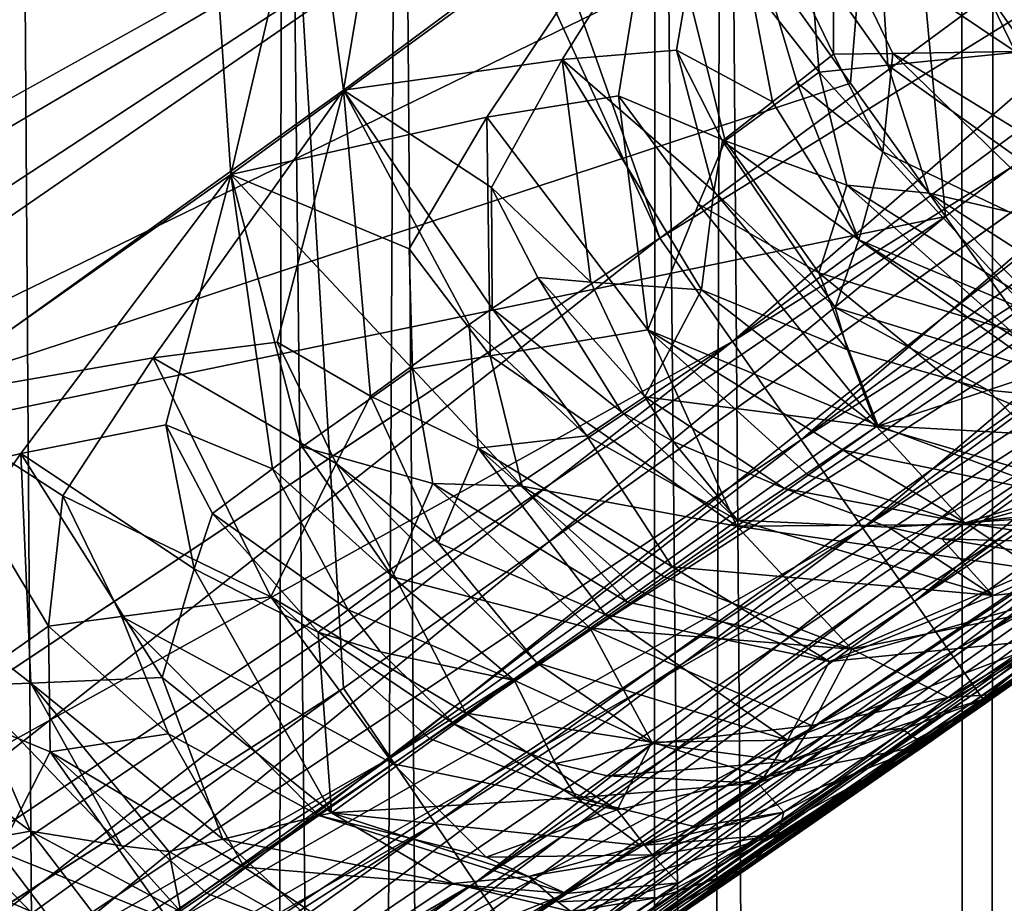
# Model space of a CAD drawing. Extents: x -35 to 35, y -35 to 129.
# Drawn here: x 10 to 10, y -15 to -14 of the extents above; entities that cross this region are included whole.
import ezdxf

# ---------------------------------------------------------------- set-up
doc = ezdxf.new("R2010")
doc.units = 0
doc.header["$MEASUREMENT"] = 0

msp = doc.modelspace()

# ---------------------------------------------------------------- linework, layer by layer
for points in [[(13.332023, -27.65254), (4.944637, -30.310953), (-21.415737, 21.655933)], [(26.188625, -15.907173), (-21.415737, 21.655933), (25.60268, 16.542374)], [(25.60268, -16.842373), (13.332023, -27.65254), (-21.415737, 21.655933)], [(25.60268, -16.842373), (-21.415737, 21.655933), (26.188625, -15.907173)], [(8.879482, -2.85, 101.349998), (10.261431, -14.32579, 101.349998), (10.919008, -13.825718, 101.349998)], [(8.879482, -2.85, 101.349998), (8.879511, -15.076464, 101.349998), (10.261431, -14.32579, 101.349998)], [(8.879483, -2.85, 119.650002), (10.919008, -13.825718, 119.650002), (10.261431, -14.32579, 119.650002)], [(8.879483, -2.85, 119.650002), (10.261431, -14.32579, 119.650002), (8.879511, -15.076457, 119.650002)], [(9.011796, -2.85, 119.599998), (9.011796, -14.91862, 119.599998), (9.703984, -14.473312, 119.599998)], [(9.011796, -2.85, 119.599998), (9.703984, -14.473312, 119.599998), (10.37421, -13.99559, 119.599998)], [(9.703987, -14.473311, 101.400002), (9.011799, -2.85, 101.400002), (10.374213, -13.995588, 101.400002)], [(9.011799, -14.918618, 101.400002), (9.011799, -2.85, 101.400002), (9.703987, -14.473311, 101.400002)], [(6.859258, -5.747322, 118.599998), (10.530979, -13.749208, 118.599998), (9.871192, -14.235438, 118.599998)], [(6.859258, -5.747322, 118.599998), (9.871192, -14.235438, 118.599998), (9.188992, -14.689685, 118.599998)], [(9.871195, -14.235436, 102.400002), (6.762891, -7.484118, 102.400002), (9.188994, -14.689683, 102.400002)], [(10.530982, -13.749207, 102.400002), (6.762891, -7.484118, 102.400002), (9.871195, -14.235436, 102.400002)], [(9.99235, -13.903289, 125.5), (-12.993367, -11.112318, 125.5), (-2.456314, -16.971609, 125.5)], [(10.037398, -30.65, 79.975494), (10.047601, -13.238, 80.016403), (10.161201, -13.15, 80.532135)], [(10.173772, -30.65, 80.59819), (10.037398, -30.65, 79.975494), (10.161201, -13.15, 80.532135)], [(10.037398, -30.65, 85.024506), (10.100414, -13.197285, 84.759232), (10.03036, -13.251217, 85.05233)], [(10.037398, -30.65, 85.024506), (10.173772, -30.65, 84.40181), (10.100414, -13.197285, 84.759232)], [(10.037398, -30.65, 79.975494), (9.904369, -13.346723, 79.495674), (10.047601, -13.238, 80.016403)], [(10.037398, -30.65, 85.024506), (10.03036, -13.251217, 85.05233), (9.868774, -13.373362, 85.619263)], [(9.862949, -30.65, 79.362373), (9.73325, -13.473433, 78.980576), (9.904369, -13.346723, 79.495674)], [(10.037398, -30.65, 79.975494), (9.862949, -30.65, 79.362373), (9.904369, -13.346723, 79.495674)], [(9.862949, -30.65, 85.637627), (9.868774, -13.373362, 85.619263), (9.671782, -13.51812, 86.18499)], [(9.862949, -30.65, 85.637627), (10.037398, -30.65, 85.024506), (9.868774, -13.373362, 85.619263)], [(9.601508, -13.568683, 78.250175), (9.644537, -14.201934, 78.348747), (9.832545, -13.400323, 78.816109)], [(9.831427, -13.401154, 86.186874), (9.704113, -14.157373, 86.510017), (9.622575, -13.553584, 86.701912)], [(9.644537, -14.201934, 78.348747), (9.869283, -14.037934, 78.915695), (9.832545, -13.400323, 78.816109)], [(9.901489, -14.010898, 85.994354), (9.704113, -14.157373, 86.510017), (9.831427, -13.401154, 86.186874)], [(9.651088, -30.65, 78.761147), (9.532381, -13.617877, 78.468102), (9.73325, -13.473433, 78.980576)], [(9.862949, -30.65, 79.362373), (9.651088, -30.65, 78.761147), (9.73325, -13.473433, 78.980576)], [(9.651088, -30.65, 86.238853), (9.671782, -13.51812, 86.18499), (9.438394, -13.683911, 86.747261)], [(9.651088, -30.65, 86.238853), (9.862949, -30.65, 85.637627), (9.671782, -13.51812, 86.18499)], [(9.622575, -13.553584, 86.701912), (9.476591, -14.320704, 87.021523), (9.383188, -13.722243, 87.212303)], [(9.704113, -14.157373, 86.510017), (9.476591, -14.320704, 87.021523), (9.622575, -13.553584, 86.701912)], [(9.333403, -13.756528, 77.68985), (9.383492, -14.385716, 77.788307), (9.601508, -13.568683, 78.250175)], [(9.383492, -14.385716, 77.788307), (9.644537, -14.201934, 78.348747), (9.601508, -13.568683, 78.250175)], [(9.651088, -30.65, 78.761147), (9.402616, -30.65, 78.17411), (9.532381, -13.617877, 78.468102)], [(9.402616, -30.65, 86.82589), (9.651088, -30.65, 86.238853), (9.438394, -13.683911, 86.747261)], [(10.680418, -13.731256, 125.415733), (9.99235, -13.903289, 125.5), (10.022099, -14.224069, 125.415733)], [(10.680418, -13.731256, 125.415733), (10.022099, -14.224069, 125.415733), (10.066049, -14.285788, 125.353554)], [(9.909504, -14.290106, 118.607521), (9.871192, -14.235438, 118.599998), (10.530979, -13.749208, 118.599998)], [(10.571855, -13.801988, 102.392479), (10.530982, -13.749207, 102.400002), (9.871195, -14.235436, 102.400002)], [(9.909504, -14.290106, 118.607521), (10.530979, -13.749208, 118.599998), (10.571852, -13.80199, 118.607521)], [(10.571855, -13.801988, 102.392479), (9.871195, -14.235436, 102.400002), (9.909507, -14.290104, 102.392479)], [(9.909504, -14.290106, 118.607521), (10.571852, -13.80199, 118.607521), (10.610675, -13.852124, 118.629707)], [(10.571855, -13.801988, 102.392479), (9.909507, -14.290104, 102.392479), (9.945898, -14.342031, 102.370293)], [(10.571855, -13.801988, 102.392479), (9.945898, -14.342031, 102.370293), (10.610678, -13.852122, 102.370293)], [(9.909504, -14.290106, 118.607521), (10.610675, -13.852124, 118.629707), (9.945895, -14.342032, 118.629707)], [(9.945895, -14.342032, 118.629707), (10.610675, -13.852124, 118.629707), (10.645502, -13.897098, 118.665451)], [(10.610678, -13.852122, 102.370293), (9.945898, -14.342031, 102.370293), (9.978542, -14.388613, 102.334549)], [(10.610678, -13.852122, 102.370293), (9.978542, -14.388613, 102.334549), (10.645504, -13.897096, 102.334549)], [(9.945895, -14.342032, 118.629707), (10.645502, -13.897098, 118.665451), (9.978539, -14.388615, 118.665451)], [(9.978539, -14.388615, 118.665451), (10.645502, -13.897098, 118.665451), (10.674586, -13.934655, 118.712952)], [(10.645504, -13.897096, 102.334549), (9.978542, -14.388613, 102.334549), (10.005804, -14.427513, 102.287048)], [(10.645504, -13.897096, 102.334549), (10.005804, -14.427513, 102.287048), (10.674588, -13.934653, 102.287048)], [(9.99235, -13.903289, 125.5), (-2.456314, -16.971609, 125.5), (0, -17.15, 125.5)], [(9.99235, -13.903289, 125.5), (0, -17.15, 125.5), (6.410612, -15.894969, 125.5)], [(9.99235, -13.903289, 125.5), (6.410612, -15.894969, 125.5), (7.163819, -15.566864, 125.5)], [(9.99235, -13.903289, 125.5), (7.163819, -15.566864, 125.5), (8.618318, -14.803484, 125.5)], [(9.99235, -13.903289, 125.5), (8.618318, -14.803484, 125.5), (9.316213, -14.369992, 125.5)], [(9.917549, -14.07725, 125.490395), (9.99235, -13.903289, 125.5), (9.316213, -14.369992, 125.5)], [(9.917549, -14.07725, 125.490395), (9.971956, -14.153653, 125.461937), (9.99235, -13.903289, 125.5)], [(9.971956, -14.153653, 125.461937), (10.022099, -14.224069, 125.415733), (9.99235, -13.903289, 125.5)], [(9.978539, -14.388615, 118.665451), (10.674586, -13.934655, 118.712952), (10.005802, -14.427515, 118.712952)], [(10.005802, -14.427515, 118.712952), (10.674586, -13.934655, 118.712952), (10.696469, -13.962914, 118.769836)], [(10.674588, -13.934653, 102.287048), (10.005804, -14.427513, 102.287048), (10.696471, -13.962913, 102.230164)], [(10.005802, -14.427515, 118.712952), (10.696469, -13.962914, 118.769836), (10.026314, -14.456784, 118.769836)], [(10.696471, -13.962913, 102.230164), (10.005804, -14.427513, 102.287048), (10.026317, -14.456782, 102.230164)], [(10.026314, -14.456784, 118.769836), (10.696469, -13.962914, 118.769836), (10.710053, -13.980457, 118.833244)], [(10.696471, -13.962913, 102.230164), (10.026317, -14.456782, 102.230164), (10.710056, -13.980455, 102.166756)], [(10.026314, -14.456784, 118.769836), (10.710053, -13.980457, 118.833244), (10.039047, -14.474955, 118.833244)], [(10.710056, -13.980455, 102.166756), (10.026317, -14.456782, 102.230164), (10.03905, -14.474953, 102.166756)], [(10.039047, -14.474955, 118.833244), (10.710053, -13.980457, 118.833244), (10.714659, -13.986404, 118.900002)], [(10.710056, -13.980455, 102.166756), (10.03905, -14.474953, 102.166756), (10.043367, -14.481112, 102.099998)], [(10.710056, -13.980455, 102.166756), (10.043367, -14.481112, 102.099998), (10.714662, -13.986403, 102.099998)], [(10.039047, -14.474955, 118.833244), (10.714659, -13.986404, 118.900002), (10.043365, -14.481114, 118.900002)], [(10.043365, -14.481114, 118.900002), (10.714659, -13.986404, 118.900002), (10.493537, -14.154845, 119.401001)], [(10.714662, -13.986403, 102.099998), (10.043367, -14.481112, 102.099998), (10.49354, -14.154843, 101.598999)], [(9.728822, -14.509974, 119.595009), (10.37421, -13.99559, 119.599998), (9.703984, -14.473312, 119.599998)], [(9.728825, -14.509972, 101.404991), (9.703987, -14.473311, 101.400002), (10.374213, -13.995588, 101.400002)], [(9.728822, -14.509974, 119.595009), (10.400764, -14.031028, 119.595009), (10.37421, -13.99559, 119.599998)], [(9.728825, -14.509972, 101.404991), (10.374213, -13.995588, 101.400002), (10.400765, -14.031026, 101.404991)], [(9.819662, -14.141074, 86.236549), (9.704113, -14.157373, 86.510017), (9.901489, -14.010898, 85.994354)], [(9.879922, -14.136124, 86.100121), (9.819662, -14.141074, 86.236549), (9.901489, -14.010898, 85.994354)], [(9.930749, -14.163507, 86.021988), (9.879922, -14.136124, 86.100121), (9.901489, -14.010898, 85.994354)], [(9.94373, -14.153363, 85.984756), (9.930749, -14.163507, 86.021988), (9.901489, -14.010898, 85.994354)], [(9.962956, -14.138295, 85.928787), (9.94373, -14.153363, 85.984756), (9.901489, -14.010898, 85.994354)], [(9.962988, -14.072498, 85.862503), (9.962956, -14.138295, 85.928787), (9.901489, -14.010898, 85.994354)], [(9.996131, -14.007313, 85.733917), (10.058927, -14.136868, 85.742119), (9.962988, -14.072498, 85.862503)], [(10.077822, -14.074553, 85.608269), (10.058927, -14.136868, 85.742119), (9.996131, -14.007313, 85.733917)], [(9.983546, -14.020082, 79.228821), (10.065877, -14.136666, 79.271957), (10.04325, -14.015108, 79.384544)], [(10.084038, -14.074664, 79.406258), (10.04325, -14.015108, 79.384544), (10.065877, -14.136666, 79.271957)], [(9.991689, -14.144127, 79.121574), (9.983546, -14.020082, 79.228821), (9.950351, -14.085402, 79.099762)], [(9.991689, -14.144127, 79.121574), (10.065877, -14.136666, 79.271957), (9.983546, -14.020082, 79.228821)], [(9.728822, -14.509974, 119.595009), (10.425984, -14.064688, 119.580292), (10.400764, -14.031028, 119.595009)], [(9.728825, -14.509972, 101.404991), (10.400765, -14.031026, 101.404991), (10.425987, -14.064686, 101.419708)], [(9.779828, -14.171646, 78.661934), (9.869283, -14.037934, 78.915695), (9.644537, -14.201934, 78.348747)], [(9.779828, -14.171646, 78.661934), (9.849363, -14.160201, 78.817978), (9.869283, -14.037934, 78.915695)], [(9.849363, -14.160201, 78.817978), (9.905746, -14.184069, 78.907516), (9.869283, -14.037934, 78.915695)], [(9.955406, -14.147853, 79.046097), (9.950351, -14.085402, 79.099762), (9.869283, -14.037934, 78.915695)], [(9.905746, -14.184069, 78.907516), (9.955406, -14.147853, 79.046097), (9.869283, -14.037934, 78.915695)], [(9.752414, -14.544795, 119.580292), (10.425984, -14.064688, 119.580292), (9.728822, -14.509974, 119.595009)], [(9.728825, -14.509972, 101.404991), (10.425987, -14.064686, 101.419708), (9.752416, -14.544793, 101.419708)], [(9.773577, -14.576033, 119.556587), (10.425984, -14.064688, 119.580292), (9.752414, -14.544795, 119.580292)], [(9.752416, -14.544793, 101.419708), (10.425987, -14.064686, 101.419708), (10.448612, -14.094882, 101.44342)], [(9.773577, -14.576033, 119.556587), (10.448609, -14.094884, 119.556587), (10.425984, -14.064688, 119.580292)], [(9.994235, -14.137928, 85.866318), (9.962956, -14.138295, 85.928787), (9.962988, -14.072498, 85.862503)], [(9.994235, -14.137928, 85.866318), (9.962988, -14.072498, 85.862503), (10.058927, -14.136868, 85.742119)], [(9.917549, -14.07725, 125.490395), (9.316213, -14.369992, 125.5), (9.971956, -14.153653, 125.461937)], [(9.955406, -14.147853, 79.046097), (9.991689, -14.144127, 79.121574), (9.950351, -14.085402, 79.099762)], [(9.752416, -14.544793, 101.419708), (10.448612, -14.094882, 101.44342), (9.77358, -14.576031, 101.44342)], [(9.773577, -14.576033, 119.556587), (10.467504, -14.1201, 119.525078), (10.448609, -14.094884, 119.556587)], [(9.77358, -14.576031, 101.44342), (10.448612, -14.094882, 101.44342), (10.467506, -14.120099, 101.47493)], [(9.79125, -14.602119, 119.525078), (10.467504, -14.1201, 119.525078), (9.773577, -14.576033, 119.556587)], [(9.77358, -14.576031, 101.44342), (10.467506, -14.120099, 101.47493), (9.791253, -14.602118, 101.47493)], [(9.804548, -14.621747, 119.487343), (10.467504, -14.1201, 119.525078), (9.79125, -14.602119, 119.525078)], [(9.791253, -14.602118, 101.47493), (10.467506, -14.120099, 101.47493), (10.481723, -14.139071, 101.512657)], [(9.804548, -14.621747, 119.487343), (10.48172, -14.139073, 119.487343), (10.467504, -14.1201, 119.525078)], [(9.819662, -14.141074, 86.236549), (9.782262, -14.208683, 86.357857), (9.704113, -14.157373, 86.510017)], [(9.819662, -14.141074, 86.236549), (9.834745, -14.258645, 86.308357), (9.782262, -14.208683, 86.357857)], [(9.791253, -14.602118, 101.47493), (10.481723, -14.139071, 101.512657), (9.804551, -14.621745, 101.512657)], [(9.812803, -14.633932, 119.445282), (10.48172, -14.139073, 119.487343), (9.804548, -14.621747, 119.487343)], [(9.804551, -14.621745, 101.512657), (10.481723, -14.139071, 101.512657), (10.490548, -14.15085, 101.554718)], [(9.812803, -14.633932, 119.445282), (10.490545, -14.150852, 119.445282), (10.48172, -14.139073, 119.487343)], [(9.89979, -14.210604, 86.136383), (9.819662, -14.141074, 86.236549), (9.879922, -14.136124, 86.100121)], [(9.819662, -14.141074, 86.236549), (9.893201, -14.262746, 86.217987), (9.834745, -14.258645, 86.308357)], [(9.89979, -14.210604, 86.136383), (9.893201, -14.262746, 86.217987), (9.819662, -14.141074, 86.236549)], [(9.904389, -14.184027, 86.096245), (9.89979, -14.210604, 86.136383), (9.879922, -14.136124, 86.100121)], [(9.930749, -14.163507, 86.021988), (9.904389, -14.184027, 86.096245), (9.879922, -14.136124, 86.100121)], [(9.988971, -14.189816, 85.950974), (9.94373, -14.153363, 85.984756), (9.962956, -14.138295, 85.928787)], [(9.994235, -14.137928, 85.866318), (9.988971, -14.189816, 85.950974), (9.962956, -14.138295, 85.928787)], [(9.994235, -14.137928, 85.866318), (10.104287, -14.244719, 85.896385), (9.988971, -14.189816, 85.950974)], [(9.991689, -14.144127, 79.121574), (10.122079, -14.237155, 79.143921), (10.065877, -14.136666, 79.271957)], [(10.133326, -14.223239, 85.810333), (9.994235, -14.137928, 85.866318), (10.058927, -14.136868, 85.742119)], [(10.133326, -14.223239, 85.810333), (10.104287, -14.244719, 85.896385), (9.994235, -14.137928, 85.866318)], [(10.013478, -14.211753, 79.05323), (9.991689, -14.144127, 79.121574), (9.955406, -14.147853, 79.046097)], [(10.013478, -14.211753, 79.05323), (10.122079, -14.237155, 79.143921), (9.991689, -14.144127, 79.121574)], [(9.804551, -14.621745, 101.512657), (10.490548, -14.15085, 101.554718), (9.812806, -14.63393, 101.554718)], [(9.812803, -14.633932, 119.445282), (10.493537, -14.154845, 119.401001), (10.490545, -14.150852, 119.445282)], [(9.812806, -14.63393, 101.554718), (10.490548, -14.15085, 101.554718), (10.49354, -14.154843, 101.598999)], [(9.905746, -14.184069, 78.907516), (9.969953, -14.207516, 78.990204), (9.955406, -14.147853, 79.046097)], [(10.013478, -14.211753, 79.05323), (9.955406, -14.147853, 79.046097), (9.969953, -14.207516, 78.990204)], [(9.971956, -14.153653, 125.461937), (9.316213, -14.369992, 125.5), (10.022099, -14.224069, 125.415733)], [(9.812803, -14.633932, 119.445282), (9.815601, -14.638062, 119.401001), (10.493537, -14.154845, 119.401001)], [(9.812806, -14.63393, 101.554718), (10.49354, -14.154843, 101.598999), (9.815604, -14.638061, 101.598999)], [(9.815601, -14.638062, 119.401001), (10.043365, -14.481114, 118.900002), (10.493537, -14.154845, 119.401001)], [(9.815604, -14.638061, 101.598999), (10.49354, -14.154843, 101.598999), (10.043367, -14.481112, 102.099998)], [(9.94373, -14.153363, 85.984756), (9.976296, -14.236375, 86.04776), (9.930749, -14.163507, 86.021988)], [(9.988971, -14.189816, 85.950974), (9.976296, -14.236375, 86.04776), (9.94373, -14.153363, 85.984756)], [(9.603437, -14.298628, 86.762535), (9.476591, -14.320704, 87.021523), (9.704113, -14.157373, 86.510017)], [(9.669023, -14.290393, 86.633202), (9.603437, -14.298628, 86.762535), (9.704113, -14.157373, 86.510017)], [(9.718219, -14.31895, 86.570221), (9.669023, -14.290393, 86.633202), (9.704113, -14.157373, 86.510017)], [(9.77036, -14.281042, 86.44352), (9.718219, -14.31895, 86.570221), (9.704113, -14.157373, 86.510017)], [(9.782588, -14.272725, 86.413757), (9.77036, -14.281042, 86.44352), (9.704113, -14.157373, 86.510017)], [(9.782588, -14.272725, 86.413757), (9.704113, -14.157373, 86.510017), (9.782262, -14.208683, 86.357857)], [(9.779828, -14.171646, 78.661934), (9.864872, -14.283877, 78.708282), (9.849363, -14.160201, 78.817978)], [(9.891559, -14.217532, 78.841385), (9.849363, -14.160201, 78.817978), (9.864872, -14.283877, 78.708282)], [(9.891559, -14.217532, 78.841385), (9.905746, -14.184069, 78.907516), (9.849363, -14.160201, 78.817978)], [(9.976296, -14.236375, 86.04776), (9.904389, -14.184027, 86.096245), (9.930749, -14.163507, 86.021988)], [(9.738794, -14.241092, 78.534988), (9.779828, -14.171646, 78.661934), (9.644537, -14.201934, 78.348747)], [(9.781479, -14.297601, 78.558357), (9.779828, -14.171646, 78.661934), (9.738794, -14.241092, 78.534988)], [(9.781479, -14.297601, 78.558357), (9.864872, -14.283877, 78.708282), (9.779828, -14.171646, 78.661934)], [(9.955141, -14.25381, 78.891533), (9.905746, -14.184069, 78.907516), (9.891559, -14.217532, 78.841385)], [(9.963812, -14.272163, 86.129387), (9.89979, -14.210604, 86.136383), (9.904389, -14.184027, 86.096245)], [(9.963812, -14.272163, 86.129387), (9.904389, -14.184027, 86.096245), (9.976296, -14.236375, 86.04776)], [(9.955141, -14.25381, 78.891533), (9.969953, -14.207516, 78.990204), (9.905746, -14.184069, 78.907516)], [(9.988971, -14.189816, 85.950974), (10.065985, -14.274113, 86.009262), (9.976296, -14.236375, 86.04776)], [(9.988971, -14.189816, 85.950974), (10.104287, -14.244719, 85.896385), (10.065985, -14.274113, 86.009262)], [(9.533479, -14.349187, 78.084496), (9.644537, -14.201934, 78.348747), (9.383492, -14.385716, 77.788307)], [(9.533479, -14.349187, 78.084496), (9.610114, -14.334112, 78.232399), (9.644537, -14.201934, 78.348747)], [(9.666488, -14.357397, 78.308922), (9.644537, -14.201934, 78.348747), (9.610114, -14.334112, 78.232399)], [(9.740514, -14.304449, 78.48307), (9.738794, -14.241092, 78.534988), (9.644537, -14.201934, 78.348747)], [(9.682123, -14.345727, 78.34552), (9.740514, -14.304449, 78.48307), (9.644537, -14.201934, 78.348747)], [(9.666488, -14.357397, 78.308922), (9.682123, -14.345727, 78.34552), (9.644537, -14.201934, 78.348747)], [(9.834745, -14.258645, 86.308357), (9.806791, -14.256232, 86.354088), (9.782262, -14.208683, 86.357857)], [(9.782588, -14.272725, 86.413757), (9.782262, -14.208683, 86.357857), (9.806791, -14.256232, 86.354088)], [(9.955141, -14.25381, 78.891533), (10.056349, -14.284314, 78.957825), (9.969953, -14.207516, 78.990204)], [(10.056349, -14.284314, 78.957825), (10.0731, -14.272339, 79.004204), (9.969953, -14.207516, 78.990204)], [(10.013478, -14.211753, 79.05323), (9.969953, -14.207516, 78.990204), (10.0731, -14.272339, 79.004204)], [(9.970366, -14.294408, 86.1633), (9.893201, -14.262746, 86.217987), (9.89979, -14.210604, 86.136383)], [(9.963812, -14.272163, 86.129387), (9.970366, -14.294408, 86.1633), (9.89979, -14.210604, 86.136383)], [(10.013478, -14.211753, 79.05323), (10.0731, -14.272339, 79.004204), (10.08964, -14.260487, 79.050674)], [(10.013478, -14.211753, 79.05323), (10.08964, -14.260487, 79.050674), (10.122079, -14.237155, 79.143921)], [(9.986309, -14.334449, 78.77002), (9.891559, -14.217532, 78.841385), (9.864872, -14.283877, 78.708282)], [(9.986309, -14.334449, 78.77002), (9.955141, -14.25381, 78.891533), (9.891559, -14.217532, 78.841385)], [(10.022099, -14.224069, 125.415733), (9.316213, -14.369992, 125.5), (9.341076, -14.684998, 125.415733)], [(10.022099, -14.224069, 125.415733), (9.341076, -14.684998, 125.415733), (9.382039, -14.748738, 125.353554)], [(10.022099, -14.224069, 125.415733), (9.382039, -14.748738, 125.353554), (10.066049, -14.285788, 125.353554)], [(9.224656, -14.746116, 118.607521), (9.188992, -14.689685, 118.599998), (9.871192, -14.235438, 118.599998)], [(9.909507, -14.290104, 102.392479), (9.871195, -14.235436, 102.400002), (9.188994, -14.689683, 102.400002)], [(9.224656, -14.746116, 118.607521), (9.871192, -14.235438, 118.599998), (9.909504, -14.290106, 118.607521)], [(9.963812, -14.272163, 86.129387), (9.976296, -14.236375, 86.04776), (10.074055, -14.305921, 86.083351)], [(10.071305, -14.295714, 86.058487), (10.074055, -14.305921, 86.083351), (9.976296, -14.236375, 86.04776)], [(10.071305, -14.295714, 86.058487), (9.976296, -14.236375, 86.04776), (10.065985, -14.274113, 86.009262)], [(9.740514, -14.304449, 78.48307), (9.781479, -14.297601, 78.558357), (9.738794, -14.241092, 78.534988)], [(9.955141, -14.25381, 78.891533), (10.02221, -14.308628, 78.865356), (10.056349, -14.284314, 78.957825)], [(9.986309, -14.334449, 78.77002), (10.02221, -14.308628, 78.865356), (9.955141, -14.25381, 78.891533)], [(9.85114, -14.327468, 86.378242), (9.782588, -14.272725, 86.413757), (9.806791, -14.256232, 86.354088)], [(9.86334, -14.319249, 86.348366), (9.806791, -14.256232, 86.354088), (9.834745, -14.258645, 86.308357)], [(9.86334, -14.319249, 86.348366), (9.85114, -14.327468, 86.378242), (9.806791, -14.256232, 86.354088)], [(9.86334, -14.319249, 86.348366), (9.834745, -14.258645, 86.308357), (9.893201, -14.262746, 86.217987)], [(9.86334, -14.319249, 86.348366), (9.893201, -14.262746, 86.217987), (9.985736, -14.335012, 86.233292)], [(9.970366, -14.294408, 86.1633), (9.985736, -14.335012, 86.233292), (9.893201, -14.262746, 86.217987)], [(9.832681, -14.339885, 86.422974), (9.77036, -14.281042, 86.44352), (9.782588, -14.272725, 86.413757)], [(9.832681, -14.339885, 86.422974), (9.782588, -14.272725, 86.413757), (9.85114, -14.327468, 86.378242)], [(9.963812, -14.272163, 86.129387), (10.074055, -14.305921, 86.083351), (10.04471, -14.315849, 86.133385)], [(9.963812, -14.272163, 86.129387), (10.04471, -14.315849, 86.133385), (9.970366, -14.294408, 86.1633)], [(9.77036, -14.281042, 86.44352), (9.7752, -14.346397, 86.51339), (9.718219, -14.31895, 86.570221)], [(9.832681, -14.339885, 86.422974), (9.7752, -14.346397, 86.51339), (9.77036, -14.281042, 86.44352)], [(10.102118, -14.336439, 125.277786), (10.066049, -14.285788, 125.353554), (9.382039, -14.748738, 125.353554)], [(9.781479, -14.297601, 78.558357), (9.911814, -14.387577, 78.58062), (9.864872, -14.283877, 78.708282)], [(9.96802, -14.347548, 78.722511), (9.986309, -14.334449, 78.77002), (9.864872, -14.283877, 78.708282)], [(9.949509, -14.360769, 78.67511), (9.96802, -14.347548, 78.722511), (9.864872, -14.283877, 78.708282)], [(9.949509, -14.360769, 78.67511), (9.864872, -14.283877, 78.708282), (9.911814, -14.387577, 78.58062)], [(10.098495, -14.340851, 78.829964), (10.056349, -14.284314, 78.957825), (10.02221, -14.308628, 78.865356)], [(9.909507, -14.290104, 102.392479), (9.188994, -14.689683, 102.400002), (9.224659, -14.746114, 102.392479)], [(9.224656, -14.746116, 118.607521), (9.909504, -14.290106, 118.607521), (9.258532, -14.799717, 118.629707)], [(9.909507, -14.290104, 102.392479), (9.224659, -14.746114, 102.392479), (9.258534, -14.799715, 102.370293)], [(9.258532, -14.799717, 118.629707), (9.909504, -14.290106, 118.607521), (9.945895, -14.342032, 118.629707)], [(9.909507, -14.290104, 102.392479), (9.258534, -14.799715, 102.370293), (9.945898, -14.342031, 102.370293)], [(9.700169, -14.354473, 86.636299), (9.603437, -14.298628, 86.762535), (9.669023, -14.290393, 86.633202)], [(9.718219, -14.31895, 86.570221), (9.700169, -14.354473, 86.636299), (9.669023, -14.290393, 86.633202)], [(9.970366, -14.294408, 86.1633), (10.04471, -14.315849, 86.133385), (9.985736, -14.335012, 86.233292)], [(9.603437, -14.298628, 86.762535), (9.555812, -14.371666, 86.889015), (9.476591, -14.320704, 87.021523)], [(9.603437, -14.298628, 86.762535), (9.665607, -14.42491, 86.769508), (9.555812, -14.371666, 86.889015)], [(9.700169, -14.354473, 86.636299), (9.665607, -14.42491, 86.769508), (9.603437, -14.298628, 86.762535)], [(9.798513, -14.366548, 78.491051), (9.781479, -14.297601, 78.558357), (9.740514, -14.304449, 78.48307)], [(9.798513, -14.366548, 78.491051), (9.911814, -14.387577, 78.58062), (9.781479, -14.297601, 78.558357)], [(9.682123, -14.345727, 78.34552), (9.751261, -14.365106, 78.428314), (9.740514, -14.304449, 78.48307)], [(9.798513, -14.366548, 78.491051), (9.740514, -14.304449, 78.48307), (9.751261, -14.365106, 78.428314)], [(10.074055, -14.305921, 86.083351), (10.182029, -14.329314, 86.135239), (10.04471, -14.315849, 86.133385)], [(10.287234, -14.307077, 78.703583), (10.050078, -14.476407, 78.131996), (10.150996, -14.405079, 5.5)], [(10.116617, -14.423284, 78.421989), (10.050078, -14.476407, 78.131996), (10.287234, -14.307077, 78.703583)], [(9.986309, -14.334449, 78.77002), (10.098495, -14.340851, 78.829964), (10.02221, -14.308628, 78.865356)], [(10.04471, -14.315849, 86.133385), (10.094625, -14.367188, 86.265892), (9.985736, -14.335012, 86.233292)], [(10.04471, -14.315849, 86.133385), (10.182029, -14.329314, 86.135239), (10.094625, -14.367188, 86.265892)], [(9.54822, -14.440432, 86.954216), (9.488942, -14.482013, 87.079041), (9.476591, -14.320704, 87.021523)], [(9.555812, -14.371666, 86.889015), (9.54822, -14.440432, 86.954216), (9.476591, -14.320704, 87.021523)], [(9.754004, -14.396509, 86.613396), (9.700169, -14.354473, 86.636299), (9.718219, -14.31895, 86.570221)], [(9.754004, -14.396509, 86.613396), (9.718219, -14.31895, 86.570221), (9.7752, -14.346397, 86.51339)], [(9.878165, -14.34297, 86.368805), (9.85114, -14.327468, 86.378242), (9.86334, -14.319249, 86.348366)], [(9.86334, -14.319249, 86.348366), (9.985736, -14.335012, 86.233292), (9.937124, -14.36776, 86.353508)], [(9.878165, -14.34297, 86.368805), (9.86334, -14.319249, 86.348366), (9.937124, -14.36776, 86.353508)], [(10.261431, -14.32579, 119.650002), (9.580985, -14.794272, 119.650002), (8.879511, -15.076457, 119.650002)], [(8.879511, -15.076464, 101.349998), (9.580985, -14.794272, 101.349998), (10.261431, -14.32579, 101.349998)], [(10.150996, -14.405079, 125), (9.580985, -14.794272, 119.650002), (10.261431, -14.32579, 119.650002)], [(10.261431, -14.32579, 101.349998), (9.580985, -14.794272, 101.349998), (10.011618, -14.50331, 86.953888)], [(9.832681, -14.339885, 86.422974), (9.85114, -14.327468, 86.378242), (9.912305, -14.384417, 86.413338)], [(9.878165, -14.34297, 86.368805), (9.912305, -14.384417, 86.413338), (9.85114, -14.327468, 86.378242)], [(10.261431, -14.32579, 101.349998), (10.011618, -14.50331, 86.953888), (10.233678, -14.345839, 86.434471)], [(10.102118, -14.336439, 125.277786), (9.382039, -14.748738, 125.353554), (9.415657, -14.801048, 125.277786)], [(10.102118, -14.336439, 125.277786), (9.415657, -14.801048, 125.277786), (9.440638, -14.839918, 125.191345)], [(10.102118, -14.336439, 125.277786), (9.440638, -14.839918, 125.191345), (10.128919, -14.374076, 125.191345)], [(9.533479, -14.349187, 78.084496), (9.625203, -14.410149, 78.191902), (9.610114, -14.334112, 78.232399)], [(9.625203, -14.410149, 78.191902), (9.634816, -14.380939, 78.235954), (9.610114, -14.334112, 78.232399)], [(9.666488, -14.357397, 78.308922), (9.610114, -14.334112, 78.232399), (9.634816, -14.380939, 78.235954)], [(10.032593, -14.385839, 86.338326), (9.937124, -14.36776, 86.353508), (9.985736, -14.335012, 86.233292)], [(9.96802, -14.347548, 78.722511), (10.087453, -14.372147, 78.720604), (9.986309, -14.334449, 78.77002)], [(10.032593, -14.385839, 86.338326), (9.985736, -14.335012, 86.233292), (10.094625, -14.367188, 86.265892)], [(9.986309, -14.334449, 78.77002), (10.087453, -14.372147, 78.720604), (10.098495, -14.340851, 78.829964)], [(9.258532, -14.799717, 118.629707), (9.945895, -14.342032, 118.629707), (9.978539, -14.388615, 118.665451)], [(9.945898, -14.342031, 102.370293), (9.258534, -14.799715, 102.370293), (9.288923, -14.847799, 102.334549)], [(9.945898, -14.342031, 102.370293), (9.288923, -14.847799, 102.334549), (9.978542, -14.388613, 102.334549)], [(9.832681, -14.339885, 86.422974), (9.877659, -14.409204, 86.498642), (9.7752, -14.346397, 86.51339)], [(9.832681, -14.339885, 86.422974), (9.912305, -14.384417, 86.413338), (9.877659, -14.409204, 86.498642)], [(9.878165, -14.34297, 86.368805), (9.937124, -14.36776, 86.353508), (9.912305, -14.384417, 86.413338)], [(9.480677, -14.425335, 77.952316), (9.533479, -14.349187, 78.084496), (9.383492, -14.385716, 77.788307)], [(9.538839, -14.470627, 78.005074), (9.533479, -14.349187, 78.084496), (9.480677, -14.425335, 77.952316)], [(9.533479, -14.349187, 78.084496), (9.608186, -14.467636, 78.102364), (9.625203, -14.410149, 78.191902)], [(9.538839, -14.470627, 78.005074), (9.608186, -14.467636, 78.102364), (9.533479, -14.349187, 78.084496)], [(9.729952, -14.414496, 78.330467), (9.682123, -14.345727, 78.34552), (9.666488, -14.357397, 78.308922)], [(9.729952, -14.414496, 78.330467), (9.751261, -14.365106, 78.428314), (9.682123, -14.345727, 78.34552)], [(9.84231, -14.434363, 86.583572), (9.754004, -14.396509, 86.613396), (9.7752, -14.346397, 86.51339)], [(9.860072, -14.421739, 86.541153), (9.84231, -14.434363, 86.583572), (9.7752, -14.346397, 86.51339)], [(9.877659, -14.409204, 86.498642), (9.860072, -14.421739, 86.541153), (9.7752, -14.346397, 86.51339)], [(10.034098, -14.386699, 78.662552), (9.96802, -14.347548, 78.722511), (9.949509, -14.360769, 78.67511)], [(10.034098, -14.386699, 78.662552), (10.087453, -14.372147, 78.720604), (9.96802, -14.347548, 78.722511)], [(10.081068, -14.447031, 86.660324), (10.233678, -14.345839, 86.434471), (10.011618, -14.50331, 86.953888)], [(9.768591, -14.486404, 86.754356), (9.665607, -14.42491, 86.769508), (9.700169, -14.354473, 86.636299)], [(9.768591, -14.486404, 86.754356), (9.700169, -14.354473, 86.636299), (9.806262, -14.459881, 86.668106)], [(9.754004, -14.396509, 86.613396), (9.806262, -14.459881, 86.668106), (9.700169, -14.354473, 86.636299)], [(9.706424, -14.431892, 78.275482), (9.666488, -14.357397, 78.308922), (9.634816, -14.380939, 78.235954)], [(9.729952, -14.414496, 78.330467), (9.666488, -14.357397, 78.308922), (9.706424, -14.431892, 78.275482)], [(10.034098, -14.386699, 78.662552), (9.949509, -14.360769, 78.67511), (9.911814, -14.387577, 78.58062)], [(9.729952, -14.414496, 78.330467), (9.834348, -14.441527, 78.395706), (9.751261, -14.365106, 78.428314)], [(9.834348, -14.441527, 78.395706), (9.854034, -14.427871, 78.44178), (9.751261, -14.365106, 78.428314)], [(9.798513, -14.366548, 78.491051), (9.751261, -14.365106, 78.428314), (9.854034, -14.427871, 78.44178)], [(9.798513, -14.366548, 78.491051), (9.854034, -14.427871, 78.44178), (9.873508, -14.414327, 78.487953)], [(9.798513, -14.366548, 78.491051), (9.873508, -14.414327, 78.487953), (9.911814, -14.387577, 78.58062)], [(9.992087, -14.388138, 86.362541), (9.912305, -14.384417, 86.413338), (9.937124, -14.36776, 86.353508)], [(10.032593, -14.385839, 86.338326), (9.992087, -14.388138, 86.362541), (9.937124, -14.36776, 86.353508)], [(10.032593, -14.385839, 86.338326), (10.094625, -14.367188, 86.265892), (10.116738, -14.376293, 86.307846)], [(10.128919, -14.374076, 125.191345), (9.440638, -14.839918, 125.191345), (9.45602, -14.863854, 125.097542)], [(10.128919, -14.374076, 125.191345), (9.45602, -14.863854, 125.097542), (10.145423, -14.397253, 125.097542)], [(9.586736, -14.43539, 86.892403), (9.54822, -14.440432, 86.954216), (9.555812, -14.371666, 86.889015)], [(9.586736, -14.43539, 86.892403), (9.555812, -14.371666, 86.889015), (9.665607, -14.42491, 86.769508)], [(10.034098, -14.386699, 78.662552), (10.117449, -14.388172, 78.644043), (10.087453, -14.372147, 78.720604)], [(10.032593, -14.385839, 86.338326), (10.116738, -14.376293, 86.307846), (10.127187, -14.379379, 86.329079)], [(10.102265, -14.396609, 86.389656), (10.032593, -14.385839, 86.338326), (10.127187, -14.379379, 86.329079)], [(9.690569, -14.443575, 78.238907), (9.634816, -14.380939, 78.235954), (9.625203, -14.410149, 78.191902)], [(9.690569, -14.443575, 78.238907), (9.706424, -14.431892, 78.275482), (9.634816, -14.380939, 78.235954)], [(9.877659, -14.409204, 86.498642), (9.912305, -14.384417, 86.413338), (10.047336, -14.42421, 86.475716)], [(9.992087, -14.388138, 86.362541), (10.047336, -14.42421, 86.475716), (9.912305, -14.384417, 86.413338)], [(9.258532, -14.799717, 118.629707), (9.978539, -14.388615, 118.665451), (9.28892, -14.847801, 118.665451)], [(9.28892, -14.847801, 118.665451), (9.978539, -14.388615, 118.665451), (9.314299, -14.887957, 118.712952)], [(9.978542, -14.388613, 102.334549), (9.288923, -14.847799, 102.334549), (9.314301, -14.887955, 102.287048)], [(9.314299, -14.887957, 118.712952), (9.978539, -14.388615, 118.665451), (10.005802, -14.427515, 118.712952)], [(9.978542, -14.388613, 102.334549), (9.314301, -14.887955, 102.287048), (10.005804, -14.427513, 102.287048)], [(9.873508, -14.414327, 78.487953), (9.972644, -14.452573, 78.438019), (9.911814, -14.387577, 78.58062)], [(10.034098, -14.386699, 78.662552), (9.911814, -14.387577, 78.58062), (10.069999, -14.410583, 78.574989)], [(10.069999, -14.410583, 78.574989), (9.911814, -14.387577, 78.58062), (9.972644, -14.452573, 78.438019)], [(10.032593, -14.385839, 86.338326), (10.020169, -14.394267, 86.368423), (9.992087, -14.388138, 86.362541)], [(10.020169, -14.394267, 86.368423), (10.047336, -14.42421, 86.475716), (9.992087, -14.388138, 86.362541)], [(10.102265, -14.396609, 86.389656), (10.020169, -14.394267, 86.368423), (10.032593, -14.385839, 86.338326)], [(10.034098, -14.386699, 78.662552), (10.069999, -14.410583, 78.574989), (10.117449, -14.388172, 78.644043)], [(10.089674, -14.405293, 86.419868), (10.047336, -14.42421, 86.475716), (10.020169, -14.394267, 86.368423)], [(10.102265, -14.396609, 86.389656), (10.089674, -14.405293, 86.419868), (10.020169, -14.394267, 86.368423)], [(10.145423, -14.397253, 125.097542), (9.45602, -14.863854, 125.097542), (9.461214, -14.871937, 125)], [(10.145423, -14.397253, 125.097542), (9.461214, -14.871937, 125), (10.150996, -14.405079, 125)], [(9.84231, -14.434363, 86.583572), (9.806262, -14.459881, 86.668106), (9.754004, -14.396509, 86.613396)], [(10.150996, -14.405079, 125), (9.461214, -14.871937, 125), (9.580985, -14.794272, 119.650002)], [(19.705143, -28.712166, 5.5), (10.150996, -14.405079, 5.5), (9.461214, -14.871937, 5.5)], [(9.77587, -14.664902, 77.566238), (9.461214, -14.871937, 5.5), (10.150996, -14.405079, 5.5)], [(9.917846, -14.568265, 77.848595), (9.77587, -14.664902, 77.566238), (10.150996, -14.405079, 5.5)], [(10.050078, -14.476407, 78.131996), (9.917846, -14.568265, 77.848595), (10.150996, -14.405079, 5.5)], [(10.089674, -14.405293, 86.419868), (10.10854, -14.417212, 86.512238), (10.047336, -14.42421, 86.475716)], [(9.625203, -14.410149, 78.191902), (9.608186, -14.467636, 78.102364), (9.697657, -14.539101, 78.083847)], [(9.690569, -14.443575, 78.238907), (9.625203, -14.410149, 78.191902), (9.697657, -14.539101, 78.083847)], [(9.877659, -14.409204, 86.498642), (9.960795, -14.45906, 86.586807), (9.860072, -14.421739, 86.541153)], [(9.877659, -14.409204, 86.498642), (10.047336, -14.42421, 86.475716), (9.960795, -14.45906, 86.586807)], [(10.116617, -14.423284, 78.421989), (10.069999, -14.410583, 78.574989), (9.972644, -14.452573, 78.438019)], [(9.729952, -14.414496, 78.330467), (9.706424, -14.431892, 78.275482), (9.794336, -14.469171, 78.303894)], [(9.729952, -14.414496, 78.330467), (9.794336, -14.469171, 78.303894), (9.834348, -14.441527, 78.395706)], [(9.854034, -14.427871, 78.44178), (9.972644, -14.452573, 78.438019), (9.873508, -14.414327, 78.487953)], [(9.860072, -14.421739, 86.541153), (9.960795, -14.45906, 86.586807), (9.84231, -14.434363, 86.583572)], [(10.10854, -14.417212, 86.512238), (10.081068, -14.447031, 86.660324), (9.960795, -14.45906, 86.586807)], [(10.10854, -14.417212, 86.512238), (9.960795, -14.45906, 86.586807), (10.047336, -14.42421, 86.475716)], [(9.505285, -14.471802, 77.955826), (9.538839, -14.470627, 78.005074), (9.480677, -14.425335, 77.952316)], [(9.730193, -14.513282, 86.840187), (9.586736, -14.43539, 86.892403), (9.665607, -14.42491, 86.769508)], [(9.749482, -14.4998, 86.797325), (9.730193, -14.513282, 86.840187), (9.665607, -14.42491, 86.769508)], [(9.768591, -14.486404, 86.754356), (9.749482, -14.4998, 86.797325), (9.665607, -14.42491, 86.769508)], [(10.023586, -14.478197, 78.285347), (10.116617, -14.423284, 78.421989), (9.972644, -14.452573, 78.438019)], [(10.023586, -14.478197, 78.285347), (10.050078, -14.476407, 78.131996), (10.116617, -14.423284, 78.421989)], [(9.314299, -14.887957, 118.712952), (10.005802, -14.427515, 118.712952), (9.333393, -14.91817, 118.769836)], [(10.005804, -14.427513, 102.287048), (9.314301, -14.887955, 102.287048), (10.026317, -14.456782, 102.230164)], [(9.333393, -14.91817, 118.769836), (10.005802, -14.427515, 118.712952), (10.026314, -14.456784, 118.769836)], [(9.690569, -14.443575, 78.238907), (9.723672, -14.454013, 78.261734), (9.706424, -14.431892, 78.275482)], [(9.723672, -14.454013, 78.261734), (9.794336, -14.469171, 78.303894), (9.706424, -14.431892, 78.275482)], [(9.834348, -14.441527, 78.395706), (9.972644, -14.452573, 78.438019), (9.854034, -14.427871, 78.44178)], [(9.611516, -14.497337, 86.934135), (9.54822, -14.440432, 86.954216), (9.586736, -14.43539, 86.892403)], [(9.611516, -14.497337, 86.934135), (9.586736, -14.43539, 86.892403), (9.691072, -14.540503, 86.925598)], [(9.730193, -14.513282, 86.840187), (9.691072, -14.540503, 86.925598), (9.586736, -14.43539, 86.892403)], [(9.84231, -14.434363, 86.583572), (9.938678, -14.500677, 86.732613), (9.806262, -14.459881, 86.668106)], [(9.84231, -14.434363, 86.583572), (9.960795, -14.45906, 86.586807), (9.938678, -14.500677, 86.732613)], [(9.54822, -14.440432, 86.954216), (9.549065, -14.506925, 87.023117), (9.488942, -14.482013, 87.079041)], [(9.611516, -14.497337, 86.934135), (9.549065, -14.506925, 87.023117), (9.54822, -14.440432, 86.954216)], [(9.867394, -14.502414, 78.266869), (9.834348, -14.441527, 78.395706), (9.794336, -14.469171, 78.303894)], [(9.834348, -14.441527, 78.395706), (9.951263, -14.492996, 78.2948), (9.972644, -14.452573, 78.438019)], [(9.867394, -14.502414, 78.266869), (9.951263, -14.492996, 78.2948), (9.834348, -14.441527, 78.395706)], [(9.690569, -14.443575, 78.238907), (9.762659, -14.492212, 78.230278), (9.723672, -14.454013, 78.261734)], [(9.690569, -14.443575, 78.238907), (9.697657, -14.539101, 78.083847), (9.762659, -14.492212, 78.230278)], [(10.081068, -14.447031, 86.660324), (9.938678, -14.500677, 86.732613), (9.960795, -14.45906, 86.586807)], [(10.081068, -14.447031, 86.660324), (9.998721, -14.494556, 86.770302), (9.938678, -14.500677, 86.732613)], [(10.081068, -14.447031, 86.660324), (10.011618, -14.50331, 86.953888), (9.998721, -14.494556, 86.770302)], [(10.023586, -14.478197, 78.285347), (9.972644, -14.452573, 78.438019), (9.951263, -14.492996, 78.2948)], [(10.026317, -14.456782, 102.230164), (9.314301, -14.887955, 102.287048), (9.333396, -14.918168, 102.230164)], [(9.333393, -14.91817, 118.769836), (10.026314, -14.456784, 118.769836), (9.345246, -14.936926, 118.833244)], [(10.026317, -14.456782, 102.230164), (9.333396, -14.918168, 102.230164), (9.345249, -14.936924, 102.166756)], [(9.345246, -14.936926, 118.833244), (10.026314, -14.456784, 118.769836), (10.039047, -14.474955, 118.833244)], [(10.026317, -14.456782, 102.230164), (9.345249, -14.936924, 102.166756), (10.03905, -14.474953, 102.166756)], [(9.723672, -14.454013, 78.261734), (9.762659, -14.492212, 78.230278), (9.794336, -14.469171, 78.303894)], [(9.866996, -14.501821, 86.73336), (9.768591, -14.486404, 86.754356), (9.806262, -14.459881, 86.668106)], [(9.866996, -14.501821, 86.73336), (9.806262, -14.459881, 86.668106), (9.938678, -14.500677, 86.732613)], [(9.640265, -14.553007, 78.009689), (9.608186, -14.467636, 78.102364), (9.538839, -14.470627, 78.005074)], [(9.640265, -14.553007, 78.009689), (9.697657, -14.539101, 78.083847), (9.608186, -14.467636, 78.102364)], [(9.728822, -14.509974, 119.595009), (9.703984, -14.473312, 119.599998), (9.011796, -14.91862, 119.599998)], [(9.011799, -14.918618, 101.400002), (9.703987, -14.473311, 101.400002), (9.034864, -14.956418, 101.404991)], [(9.728825, -14.509972, 101.404991), (9.034864, -14.956418, 101.404991), (9.703987, -14.473311, 101.400002)], [(9.538566, -14.548776, 77.913025), (9.505285, -14.471802, 77.955826), (9.468638, -14.496335, 77.881058)], [(9.586746, -14.556606, 77.953117), (9.538839, -14.470627, 78.005074), (9.505285, -14.471802, 77.955826)], [(9.586746, -14.556606, 77.953117), (9.505285, -14.471802, 77.955826), (9.538566, -14.548776, 77.913025)], [(9.611693, -14.559514, 77.972481), (9.640265, -14.553007, 78.009689), (9.538839, -14.470627, 78.005074)], [(9.586746, -14.556606, 77.953117), (9.611693, -14.559514, 77.972481), (9.538839, -14.470627, 78.005074)], [(9.816113, -14.513082, 78.218582), (9.794336, -14.469171, 78.303894), (9.762659, -14.492212, 78.230278)], [(9.867394, -14.502414, 78.266869), (9.794336, -14.469171, 78.303894), (9.816113, -14.513082, 78.218582)], [(9.345246, -14.936926, 118.833244), (10.039047, -14.474955, 118.833244), (10.043365, -14.481114, 118.900002)], [(10.03905, -14.474953, 102.166756), (9.345249, -14.936924, 102.166756), (9.349268, -14.943282, 102.099998)], [(10.03905, -14.474953, 102.166756), (9.349268, -14.943282, 102.099998), (10.043367, -14.481112, 102.099998)], [(9.933532, -14.550482, 78.007683), (9.917846, -14.568265, 77.848595), (10.050078, -14.476407, 78.131996)], [(9.922967, -14.523484, 78.185661), (9.936635, -14.538807, 78.087746), (10.050078, -14.476407, 78.131996)], [(9.922967, -14.523484, 78.185661), (10.050078, -14.476407, 78.131996), (9.939199, -14.512048, 78.222969)], [(9.933532, -14.550482, 78.007683), (10.050078, -14.476407, 78.131996), (9.936635, -14.538807, 78.087746)], [(9.939199, -14.512048, 78.222969), (10.050078, -14.476407, 78.131996), (10.023586, -14.478197, 78.285347)], [(9.939199, -14.512048, 78.222969), (10.023586, -14.478197, 78.285347), (9.951263, -14.492996, 78.2948)], [(9.345246, -14.936926, 118.833244), (10.043365, -14.481114, 118.900002), (9.349265, -14.943284, 118.900002)], [(9.349265, -14.943284, 118.900002), (10.043365, -14.481114, 118.900002), (9.815601, -14.638062, 119.401001)], [(10.043367, -14.481112, 102.099998), (9.349268, -14.943282, 102.099998), (9.815604, -14.638061, 101.598999)], [(9.522087, -14.55945, 87.121826), (9.488942, -14.482013, 87.079041), (9.549065, -14.506925, 87.023117)], [(9.768591, -14.486404, 86.754356), (9.848665, -14.537421, 86.843445), (9.749482, -14.4998, 86.797325)], [(9.866996, -14.501821, 86.73336), (9.848665, -14.537421, 86.843445), (9.768591, -14.486404, 86.754356)], [(9.827188, -14.531116, 78.174339), (9.762659, -14.492212, 78.230278), (9.697657, -14.539101, 78.083847)], [(9.827188, -14.531116, 78.174339), (9.816113, -14.513082, 78.218582), (9.762659, -14.492212, 78.230278)], [(9.867394, -14.502414, 78.266869), (9.939199, -14.512048, 78.222969), (9.951263, -14.492996, 78.2948)], [(9.998721, -14.494556, 86.770302), (10.011618, -14.50331, 86.953888), (9.926229, -14.520281, 86.805641)], [(9.998721, -14.494556, 86.770302), (9.926229, -14.520281, 86.805641), (9.938678, -14.500677, 86.732613)], [(9.469728, -14.561169, 77.816719), (9.538566, -14.548776, 77.913025), (9.468638, -14.496335, 77.881058)], [(9.611516, -14.497337, 86.934135), (9.651618, -14.567779, 87.009735), (9.549065, -14.506925, 87.023117)], [(9.611516, -14.497337, 86.934135), (9.691072, -14.540503, 86.925598), (9.651618, -14.567779, 87.009735)], [(9.749482, -14.4998, 86.797325), (9.848665, -14.537421, 86.843445), (9.730193, -14.513282, 86.840187)], [(10.011618, -14.50331, 86.953888), (9.580985, -14.794272, 101.349998), (9.760248, -14.67541, 87.464935)], [(9.845406, -14.610426, 87.174652), (10.011618, -14.50331, 86.953888), (9.760248, -14.67541, 87.464935)], [(9.867394, -14.502414, 78.266869), (9.816113, -14.513082, 78.218582), (9.843374, -14.519585, 78.211296)], [(9.867394, -14.502414, 78.266869), (9.843374, -14.519585, 78.211296), (9.939199, -14.512048, 78.222969)], [(9.880947, -14.576122, 87.027962), (10.011618, -14.50331, 86.953888), (9.845406, -14.610426, 87.174652)], [(9.866996, -14.501821, 86.73336), (9.926229, -14.520281, 86.805641), (9.848665, -14.537421, 86.843445)], [(9.866996, -14.501821, 86.73336), (9.938678, -14.500677, 86.732613), (9.926229, -14.520281, 86.805641)], [(9.867112, -14.561195, 86.935555), (10.011618, -14.50331, 86.953888), (9.880947, -14.576122, 87.027962)], [(9.926229, -14.520281, 86.805641), (10.011618, -14.50331, 86.953888), (9.867112, -14.561195, 86.935555)], [(9.728822, -14.509974, 119.595009), (9.011796, -14.91862, 119.599998), (9.034862, -14.95642, 119.595009)], [(9.752414, -14.544795, 119.580292), (9.728822, -14.509974, 119.595009), (9.034862, -14.95642, 119.595009)], [(9.728825, -14.509972, 101.404991), (9.056774, -14.992323, 101.419708), (9.034864, -14.956418, 101.404991)], [(9.728825, -14.509972, 101.404991), (9.752416, -14.544793, 101.419708), (9.056774, -14.992323, 101.419708)], [(9.611463, -14.595368, 87.093452), (9.522087, -14.55945, 87.121826), (9.549065, -14.506925, 87.023117)], [(9.631627, -14.581534, 87.051651), (9.611463, -14.595368, 87.093452), (9.549065, -14.506925, 87.023117)], [(9.651618, -14.567779, 87.009735), (9.631627, -14.581534, 87.051651), (9.549065, -14.506925, 87.023117)], [(9.730193, -14.513282, 86.840187), (9.77946, -14.562585, 86.927315), (9.691072, -14.540503, 86.925598)], [(9.730193, -14.513282, 86.840187), (9.848665, -14.537421, 86.843445), (9.77946, -14.562585, 86.927315)], [(9.827188, -14.531116, 78.174339), (9.843374, -14.519585, 78.211296), (9.816113, -14.513082, 78.218582)], [(9.922967, -14.523484, 78.185661), (9.939199, -14.512048, 78.222969), (9.843374, -14.519585, 78.211296)], [(9.527802, -14.652294, 87.262054), (9.467018, -14.5192, 87.144363), (9.570609, -14.62326, 87.176735)], [(9.522087, -14.55945, 87.121826), (9.570609, -14.62326, 87.176735), (9.467018, -14.5192, 87.144363)], [(9.922967, -14.523484, 78.185661), (9.843374, -14.519585, 78.211296), (9.827188, -14.531116, 78.174339)], [(9.926229, -14.520281, 86.805641), (9.867112, -14.561195, 86.935555), (9.848665, -14.537421, 86.843445)], [(9.922967, -14.523484, 78.185661), (9.827188, -14.531116, 78.174339), (9.890083, -14.546563, 78.111259)], [(9.922967, -14.523484, 78.185661), (9.890083, -14.546563, 78.111259), (9.936635, -14.538807, 78.087746)], [(9.827188, -14.531116, 78.174339), (9.697657, -14.539101, 78.083847), (9.861041, -14.556295, 78.089653)], [(9.827188, -14.531116, 78.174339), (9.861041, -14.556295, 78.089653), (9.890083, -14.546563, 78.111259)], [(9.640265, -14.553007, 78.009689), (9.761781, -14.576512, 78.031235), (9.697657, -14.539101, 78.083847)], [(9.651618, -14.567779, 87.009735), (9.691072, -14.540503, 86.925598), (9.821649, -14.581673, 86.990173)], [(9.77946, -14.562585, 86.927315), (9.821649, -14.581673, 86.990173), (9.691072, -14.540503, 86.925598)], [(9.861041, -14.556295, 78.089653), (9.697657, -14.539101, 78.083847), (9.801846, -14.572796, 78.046356)], [(9.761781, -14.576512, 78.031235), (9.801846, -14.572796, 78.046356), (9.697657, -14.539101, 78.083847)], [(9.77946, -14.562585, 86.927315), (9.848665, -14.537421, 86.843445), (9.867112, -14.561195, 86.935555)], [(9.936635, -14.538807, 78.087746), (9.890083, -14.546563, 78.111259), (9.861041, -14.556295, 78.089653)], [(9.933532, -14.550482, 78.007683), (9.936635, -14.538807, 78.087746), (9.861041, -14.556295, 78.089653)], [(9.752414, -14.544795, 119.580292), (9.034862, -14.95642, 119.595009), (9.056771, -14.992324, 119.580292)], [(9.773577, -14.576033, 119.556587), (9.752414, -14.544795, 119.580292), (9.056771, -14.992324, 119.580292)], [(9.752416, -14.544793, 101.419708), (9.076427, -15.024531, 101.44342), (9.056774, -14.992323, 101.419708)], [(9.752416, -14.544793, 101.419708), (9.77358, -14.576031, 101.44342), (9.076427, -15.024531, 101.44342)], [(9.469728, -14.561169, 77.816719), (9.587033, -14.612193, 77.857948), (9.538566, -14.548776, 77.913025)], [(9.618139, -14.59145, 77.920685), (9.586746, -14.556606, 77.953117), (9.538566, -14.548776, 77.913025)], [(9.618139, -14.59145, 77.920685), (9.538566, -14.548776, 77.913025), (9.587033, -14.612193, 77.857948)], [(9.933532, -14.550482, 78.007683), (9.861041, -14.556295, 78.089653), (9.801846, -14.572796, 78.046356)], [(9.933532, -14.550482, 78.007683), (9.801846, -14.572796, 78.046356), (9.817227, -14.586038, 77.996696)], [(9.870524, -14.583897, 77.947441), (9.933532, -14.550482, 78.007683), (9.817227, -14.586038, 77.996696)], [(9.870524, -14.583897, 77.947441), (9.917846, -14.568265, 77.848595), (9.933532, -14.550482, 78.007683)], [(9.618139, -14.59145, 77.920685), (9.611693, -14.559514, 77.972481), (9.586746, -14.556606, 77.953117)], [(9.611693, -14.559514, 77.972481), (9.706174, -14.613346, 77.917648), (9.640265, -14.553007, 78.009689)], [(9.640265, -14.553007, 78.009689), (9.706174, -14.613346, 77.917648), (9.761781, -14.576512, 78.031235)], [(9.469728, -14.561169, 77.816719), (9.529797, -14.64962, 77.746071), (9.587033, -14.612193, 77.857948)], [(9.611463, -14.595368, 87.093452), (9.570609, -14.62326, 87.176735), (9.522087, -14.55945, 87.121826)], [(9.618139, -14.59145, 77.920685), (9.706174, -14.613346, 77.917648), (9.611693, -14.559514, 77.972481)], [(9.77946, -14.562585, 86.927315), (9.867112, -14.561195, 86.935555), (9.821649, -14.581673, 86.990173)], [(9.867112, -14.561195, 86.935555), (9.880947, -14.576122, 87.027962), (9.821649, -14.581673, 86.990173)], [(9.651618, -14.567779, 87.009735), (9.728945, -14.61964, 87.098816), (9.631627, -14.581534, 87.051651)], [(9.651618, -14.567779, 87.009735), (9.821649, -14.581673, 86.990173), (9.728945, -14.61964, 87.098816)], [(9.761781, -14.576512, 78.031235), (9.817227, -14.586038, 77.996696), (9.801846, -14.572796, 78.046356)], [(9.815291, -14.620944, 77.836044), (9.77587, -14.664902, 77.566238), (9.917846, -14.568265, 77.848595)], [(9.815291, -14.620944, 77.836044), (9.917846, -14.568265, 77.848595), (9.870524, -14.583897, 77.947441)], [(9.773577, -14.576033, 119.556587), (9.056771, -14.992324, 119.580292), (9.076425, -15.024533, 119.556587)], [(9.79125, -14.602119, 119.525078), (9.773577, -14.576033, 119.556587), (9.076425, -15.024533, 119.556587)], [(9.77358, -14.576031, 101.44342), (9.09284, -15.051429, 101.47493), (9.076427, -15.024531, 101.44342)], [(9.77358, -14.576031, 101.44342), (9.791253, -14.602118, 101.47493), (9.09284, -15.051429, 101.47493)], [(9.706174, -14.613346, 77.917648), (9.824314, -14.591256, 77.971581), (9.761781, -14.576512, 78.031235)], [(9.880947, -14.576122, 87.027962), (9.728945, -14.61964, 87.098816), (9.821649, -14.581673, 86.990173)], [(9.880947, -14.576122, 87.027962), (9.845406, -14.610426, 87.174652), (9.728945, -14.61964, 87.098816)], [(9.761781, -14.576512, 78.031235), (9.824314, -14.591256, 77.971581), (9.817227, -14.586038, 77.996696)], [(9.631627, -14.581534, 87.051651), (9.728945, -14.61964, 87.098816), (9.611463, -14.595368, 87.093452)], [(9.815291, -14.620944, 77.836044), (9.870524, -14.583897, 77.947441), (9.824314, -14.591256, 77.971581)], [(9.870524, -14.583897, 77.947441), (9.817227, -14.586038, 77.996696), (9.824314, -14.591256, 77.971581)]]:
    msp.add_3dface(points)

doc.saveas('drawing.dxf')
